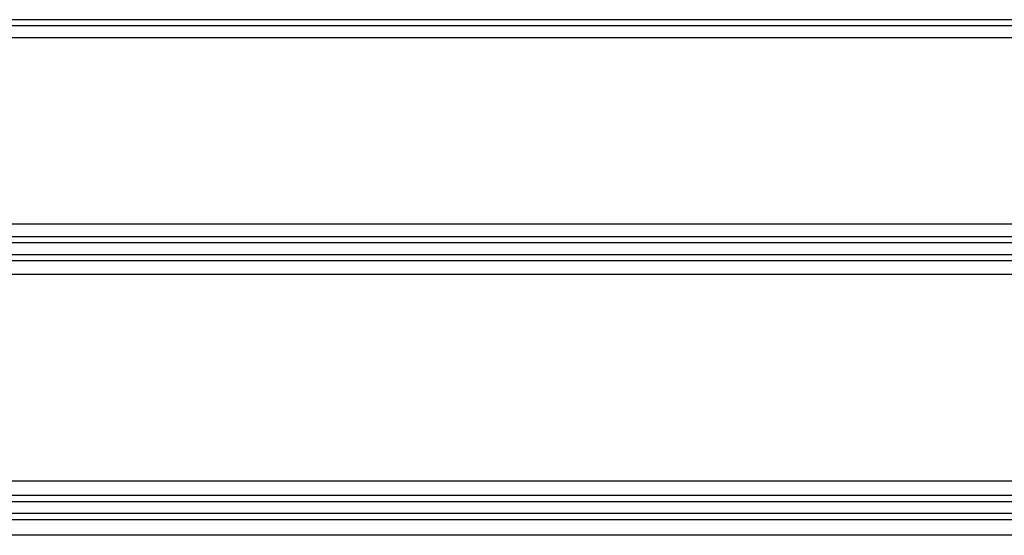
# Model space of a CAD drawing. Units: millimetres. Extents: x 0 to 665, y -205 to 262.
# Drawn here: x 256 to 340, y -89 to -46 of the extents above; entities that cross this region are included whole.
import ezdxf

# ---------------------------------------------------------------- set-up
doc = ezdxf.new("R2010")
doc.units = ezdxf.units.MM
doc.layers.add('TOP$3', color=7, linetype='CONTINUOUS', true_color=0xffffff)

msp = doc.modelspace()

# ---------------------------------------------------------------- linework, layer by layer
at = {"layer": 'TOP$3', "color": 132, "linetype": 'CONTINUOUS'}
for p, q in [((456, -45.517), (164, -45.517)), ((164, -46.017), (456, -46.017)), ((544, -47.05), (164, -47.05)), ((164, -62.887), (544, -62.887)), ((544, -63.983), (164, -63.983)), ((544, -64.483), (164, -64.483)), ((544, -65.517), (164, -65.517)), ((544, -66.017), (164, -66.017)), ((544, -67.18), (164, -67.18)), ((158, -84.733), (544, -84.733)), ((544, -85.983), (197.5, -85.983)), ((197.5, -86.483), (544, -86.483)), ((544, -87.517), (197.5, -87.517)), ((197.5, -88.017), (544, -88.017)), ((544, -89.372), (197.5, -89.372))]:
    msp.add_line(p, q, dxfattribs=at)

doc.saveas('drawing.dxf')
